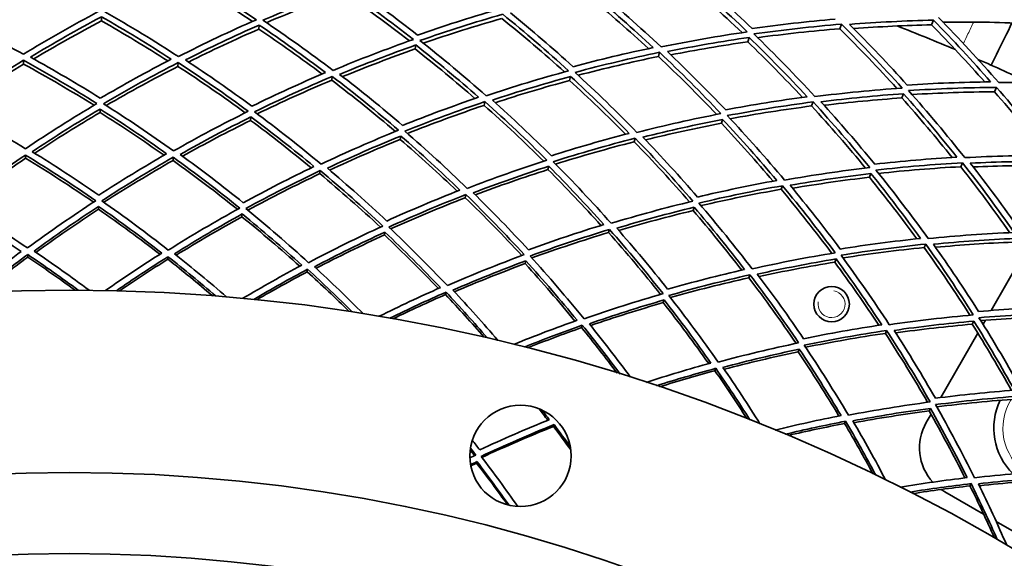
# Model space of a CAD drawing. Units: millimetres. Extents: x 595 to 1161, y -281 to 1762.
# Drawn here: x 873 to 970, y 1646 to 1699 of the extents above; entities that cross this region are included whole.
import ezdxf

# ---------------------------------------------------------------- set-up
doc = ezdxf.new("R2010")
doc.units = ezdxf.units.MM
doc.layers.add('Widoczne (ISO)', color=1, linetype='Continuous', lineweight=35)
doc.layers.add('Widoczne wąskie (ISO)', color=3, linetype='Continuous', lineweight=9)

msp = doc.modelspace()

# ---------------------------------------------------------------- linework, layer by layer
at = {"layer": 'Widoczne (ISO)'}
for p, q in [((881.174, 1699.191), (881.18, 1699.59)), ((896.699, 1698.376), (896.735, 1698.774)), ((953.995, 1698.408), (954.16, 1698.859)), ((963.052, 1698.789), (963.242, 1699.255)), ((944.917, 1697.123), (945.056, 1697.554)), ((912.121, 1696.41), (912.186, 1696.804)), ((936.101, 1695.669), (936.218, 1696.081)), ((873.492, 1694.927), (873.484, 1695.299)), ((888.722, 1694.695), (888.741, 1695.066)), ((903.892, 1693.332), (903.939, 1693.701)), ((927.354, 1693.304), (927.449, 1693.692)), ((960.112, 1691.578), (960.283, 1691.997)), ((969.261, 1692.185), (969.459, 1692.622)), ((918.92, 1690.845), (918.994, 1691.21)), ((951.213, 1690.783), (951.36, 1691.185)), ((881.036, 1690.142), (881.041, 1690.484)), ((895.889, 1689.363), (895.92, 1689.703)), ((942.315, 1689.074), (942.437, 1689.454)), ((910.644, 1687.482), (910.699, 1687.819)), ((933.721, 1687.249), (933.822, 1687.607)), ((873.696, 1685.628), (873.689, 1685.941)), ((888.234, 1685.406), (888.251, 1685.718)), ((965.92, 1684.788), (966.096, 1685.178)), ((902.716, 1684.105), (902.756, 1684.415)), ((925.218, 1684.51), (925.298, 1684.842)), ((956.919, 1683.745), (957.07, 1684.115)), ((917.061, 1681.731), (917.124, 1682.038)), ((948.213, 1682.563), (948.341, 1682.913)), ((880.89, 1680.588), (880.894, 1680.868)), ((895.034, 1679.846), (895.059, 1680.125)), ((939.531, 1680.463), (939.636, 1680.788)), ((909.084, 1678.054), (909.13, 1678.331)), ((931.19, 1678.298), (931.275, 1678.599)), ((962.318, 1676.813), (962.471, 1677.153)), ((873.91, 1675.865), (873.905, 1676.116)), ((887.723, 1675.655), (887.736, 1675.905)), ((922.962, 1675.224), (923.028, 1675.497)), ((953.503, 1675.365), (953.632, 1675.681)), ((968.912, 1670.595), (972.022, 1675.982)), ((901.481, 1674.418), (901.513, 1674.667)), ((945.025, 1673.825), (945.132, 1674.119)), ((915.11, 1672.163), (915.16, 1672.409)), ((936.591, 1671.371), (936.677, 1671.638)), ((967.059, 1669.242), (967.211, 1669.548)), ((968.129, 1669.239), (968.359, 1669.638)), ((928.533, 1668.902), (928.602, 1669.143)), ((958.489, 1668.337), (958.618, 1668.622)), ((963.95, 1662.001), (967.615, 1668.349)), ((949.896, 1666.516), (950.002, 1666.776)), ((941.678, 1664.652), (941.763, 1664.887)), ((962.804, 1660.686), (962.929, 1660.937)), ((954.47, 1659.437), (954.573, 1659.666)), ((962.525, 1659.533), (962.995, 1660.348)), ((925.776, 1659.148), (925.826, 1659.327)), ((918.178, 1655.534), (918.213, 1655.681)), ((966.839, 1653.287), (966.959, 1653.507)), ((968.183, 1650.493), (964.355, 1652.703)), ((974.527, 1646.831), (969.42, 1649.779))]:
    msp.add_line(p, q, dxfattribs=at)
for centre, radius in [((877.984, 1490.105), 182.5), ((953.189, 1671.227), 1.75), ((922.501, 1656.244), 5), ((877.984, 1490.105), 164.5), ((877.984, 1490.105), 156.5)]:
    msp.add_circle(centre, radius, dxfattribs=at)
for centre, radius, start, end in [((877.984, 1490.104), 224, 67.03134, 68.6134), ((877.984, 1490.104), 224, 64.97236, 66.41163), ((975.484, 1658.979), 6.3, 154.08501, 225.72374), ((966.855, 1657.033), 5, 149.99994, 222.56669), ((966.855, 1657.033), 5, 235.12, 239.99994)]:
    msp.add_arc(centre, radius, start, end, dxfattribs=at)
for points in [[(896.07, 1699.131), (893.821, 1700.622), (891.524, 1702.057), (889.18, 1703.433)], [(889.203, 1703.86), (891.672, 1702.405), (894.09, 1700.883), (896.454, 1699.3)], [(944.36, 1698.024), (942.399, 1699.891), (940.381, 1701.711), (938.309, 1703.48)], [(938.44, 1703.941), (940.647, 1702.051), (942.793, 1700.102), (944.875, 1698.099)], [(945.341, 1698.433), (943.362, 1700.332), (941.326, 1702.183), (939.234, 1703.981)], [(897.106, 1699.242), (899.714, 1700.378), (902.364, 1701.444), (905.053, 1702.436)], [(905.053, 1702.436), (907.407, 1700.801), (909.705, 1699.104), (911.945, 1697.35)], [(912.349, 1697.788), (910.221, 1699.451), (908.039, 1701.063), (905.808, 1702.619)], [(904.999, 1702.012), (902.448, 1701.076), (899.931, 1700.073), (897.453, 1699.007)], [(911.55, 1697.21), (909.418, 1698.864), (907.233, 1700.466), (904.999, 1702.012)], [(935.136, 1696.448), (933.258, 1698.184), (931.329, 1699.877), (929.351, 1701.523)], [(929.458, 1701.964), (931.559, 1700.208), (933.605, 1698.4), (935.594, 1696.545)], [(936.368, 1696.615), (934.275, 1698.576), (932.117, 1700.484), (929.899, 1702.333)], [(873.471, 1695.893), (870.996, 1697.25), (868.473, 1698.543), (865.904, 1699.766)], [(880.86, 1700.094), (878.348, 1698.759), (875.884, 1697.358), (873.471, 1695.893)], [(874.173, 1695.61), (876.464, 1696.995), (878.8, 1698.323), (881.18, 1699.59)], [(881.18, 1699.59), (883.52, 1698.251), (885.815, 1696.852), (888.062, 1695.399)], [(888.772, 1695.659), (886.406, 1697.197), (883.985, 1698.673), (881.515, 1700.084)], [(920.097, 1700.254), (917.484, 1699.5), (914.9, 1698.677), (912.349, 1697.788)], [(912.591, 1697.243), (915.276, 1698.183), (917.998, 1699.049), (920.753, 1699.838)], [(920.753, 1699.838), (922.979, 1698.033), (925.145, 1696.17), (927.248, 1694.254)], [(927.684, 1694.66), (925.685, 1696.478), (923.63, 1698.247), (921.52, 1699.964)], [(969.669, 1693.087), (967.757, 1695.28), (965.776, 1697.423), (963.728, 1699.513)], [(881.174, 1699.191), (878.909, 1697.99), (876.684, 1696.735), (874.5, 1695.428)], [(887.729, 1695.227), (885.587, 1696.599), (883.4, 1697.922), (881.174, 1699.191)], [(896.454, 1699.3), (893.849, 1698.156), (891.287, 1696.941), (888.772, 1695.659)], [(889.452, 1695.326), (891.839, 1696.536), (894.268, 1697.686), (896.735, 1698.774)], [(896.735, 1698.774), (898.969, 1697.264), (901.153, 1695.699), (903.286, 1694.082)], [(904.014, 1694.29), (901.768, 1695.999), (899.464, 1697.651), (897.106, 1699.242)], [(920.668, 1699.419), (918.055, 1698.675), (915.47, 1697.862), (912.919, 1696.983)], [(926.844, 1694.144), (924.841, 1695.951), (922.781, 1697.711), (920.668, 1699.419)], [(953.539, 1699.356), (950.79, 1699.123), (948.056, 1698.815), (945.341, 1698.433)], [(945.523, 1697.89), (948.382, 1698.295), (951.263, 1698.619), (954.16, 1698.859)], [(954.16, 1698.859), (956.221, 1696.809), (958.216, 1694.706), (960.143, 1692.555)], [(954.955, 1698.839), (957.705, 1699.053), (960.469, 1699.192), (963.242, 1699.255)], [(960.632, 1692.853), (958.801, 1694.894), (956.908, 1696.891), (954.955, 1698.839)], [(963.052, 1698.789), (960.48, 1698.735), (957.916, 1698.615), (955.363, 1698.43)], [(959.699, 1698.668), (959.701, 1698.673), (959.703, 1698.677), (959.706, 1698.682)], [(968.299, 1693.157), (966.603, 1695.074), (964.853, 1696.953), (963.052, 1698.789)], [(963.242, 1699.255), (965.181, 1697.272), (967.06, 1695.24), (968.877, 1693.164)], [(972.31, 1698.935), (969.594, 1699.048), (966.881, 1699.088), (964.175, 1699.054)], [(896.699, 1698.376), (894.352, 1697.347), (892.039, 1696.261), (889.765, 1695.12)], [(902.942, 1693.936), (900.907, 1695.464), (898.825, 1696.945), (896.699, 1698.376)], [(944.875, 1698.099), (942.016, 1697.685), (939.179, 1697.189), (936.368, 1696.615)], [(936.991, 1696.15), (939.657, 1696.689), (942.347, 1697.158), (945.056, 1697.554)], [(945.056, 1697.554), (947.021, 1695.647), (948.927, 1693.692), (950.772, 1691.694)], [(951.55, 1691.706), (949.608, 1693.818), (947.598, 1695.88), (945.523, 1697.89)], [(953.995, 1698.408), (951.28, 1698.187), (948.579, 1697.893), (945.896, 1697.527)], [(959.624, 1692.518), (957.807, 1694.526), (955.93, 1696.491), (953.995, 1698.408)], [(911.945, 1697.35), (909.262, 1696.402), (906.618, 1695.381), (904.014, 1694.29)], [(904.667, 1693.906), (907.137, 1694.936), (909.645, 1695.903), (912.186, 1696.804)], [(912.186, 1696.804), (914.302, 1695.132), (916.364, 1693.409), (918.371, 1691.639)], [(919.113, 1691.792), (917, 1693.663), (914.825, 1695.482), (912.591, 1697.243)], [(935.594, 1696.545), (932.932, 1695.987), (930.294, 1695.358), (927.684, 1694.66)], [(944.917, 1697.123), (942.37, 1696.755), (939.84, 1696.323), (937.331, 1695.828)], [(950.309, 1691.631), (948.564, 1693.502), (946.767, 1695.334), (944.917, 1697.123)], [(881.057, 1691.544), (878.809, 1692.955), (876.513, 1694.312), (874.173, 1695.61)], [(912.121, 1696.41), (909.704, 1695.558), (907.317, 1694.647), (904.964, 1693.678)], [(918.017, 1691.518), (916.101, 1693.193), (914.135, 1694.825), (912.121, 1696.41)], [(927.884, 1694.099), (930.632, 1694.837), (933.411, 1695.498), (936.218, 1696.081)], [(936.101, 1695.669), (933.44, 1695.122), (930.802, 1694.503), (928.193, 1693.816)], [(941.868, 1689.95), (940.005, 1691.901), (938.082, 1693.809), (936.101, 1695.669)], [(936.218, 1696.081), (938.303, 1694.115), (940.325, 1692.097), (942.28, 1690.03)], [(942.744, 1690.403), (940.886, 1692.363), (938.967, 1694.28), (936.991, 1696.15)], [(866.426, 1690.705), (868.725, 1692.296), (871.078, 1693.829), (873.484, 1695.299)], [(873.492, 1694.927), (871.186, 1693.524), (868.927, 1692.063), (866.719, 1690.549)], [(873.484, 1695.299), (875.952, 1693.936), (878.37, 1692.508), (880.736, 1691.019)], [(880.45, 1690.85), (878.178, 1692.266), (875.858, 1693.626), (873.492, 1694.927)], [(888.062, 1695.399), (885.683, 1694.172), (883.347, 1692.886), (881.057, 1691.544)], [(881.362, 1691.01), (883.772, 1692.425), (886.233, 1693.779), (888.741, 1695.066)], [(888.722, 1694.695), (886.318, 1693.467), (883.957, 1692.178), (881.642, 1690.832)], [(895.358, 1690.112), (893.197, 1691.693), (890.984, 1693.222), (888.722, 1694.695)], [(888.741, 1695.066), (891.101, 1693.523), (893.407, 1691.92), (895.655, 1690.259)], [(896.015, 1690.759), (893.878, 1692.333), (891.689, 1693.857), (889.452, 1695.326)], [(903.286, 1694.082), (900.823, 1693.036), (898.398, 1691.927), (896.015, 1690.759)], [(896.279, 1690.203), (898.788, 1691.436), (901.343, 1692.603), (903.939, 1693.701)], [(903.939, 1693.701), (906.178, 1691.987), (908.358, 1690.216), (910.477, 1688.393)], [(910.872, 1688.865), (908.858, 1690.594), (906.789, 1692.275), (904.667, 1693.906)], [(927.248, 1694.254), (924.503, 1693.508), (921.79, 1692.686), (919.113, 1691.792)], [(919.735, 1691.361), (922.275, 1692.204), (924.847, 1692.982), (927.449, 1693.692)], [(927.449, 1693.692), (929.434, 1691.868), (931.363, 1689.996), (933.232, 1688.081)], [(933.983, 1688.179), (932.015, 1690.202), (929.981, 1692.177), (927.884, 1694.099)], [(903.892, 1693.332), (901.404, 1692.285), (898.953, 1691.176), (896.545, 1690.005)], [(910.17, 1688.268), (908.132, 1690.005), (906.039, 1691.695), (903.892, 1693.332)], [(927.354, 1693.304), (924.88, 1692.634), (922.432, 1691.902), (920.014, 1691.111)], [(932.87, 1687.987), (931.084, 1689.8), (929.245, 1691.573), (927.354, 1693.304)], [(968.877, 1693.164), (966.118, 1693.136), (963.369, 1693.032), (960.632, 1692.853)], [(978.417, 1692.878), (975.496, 1693.033), (972.578, 1693.102), (969.669, 1693.087)], [(950.772, 1691.694), (948.076, 1691.335), (945.398, 1690.904), (942.744, 1690.403)], [(960.143, 1692.555), (957.262, 1692.354), (954.395, 1692.071), (951.55, 1691.706)], [(952.137, 1691.196), (954.835, 1691.536), (957.552, 1691.804), (960.283, 1691.997)], [(960.283, 1691.997), (962.101, 1689.95), (963.857, 1687.859), (965.548, 1685.729)], [(960.773, 1692.298), (963.655, 1692.489), (966.552, 1692.598), (969.459, 1692.622)], [(966.325, 1685.684), (964.545, 1687.933), (962.693, 1690.14), (960.773, 1692.298)], [(969.261, 1692.185), (966.537, 1692.167), (963.822, 1692.074), (961.119, 1691.908)], [(974.437, 1685.893), (972.774, 1688.03), (971.048, 1690.129), (969.261, 1692.185)], [(969.459, 1692.622), (971.362, 1690.426), (973.195, 1688.18), (974.957, 1685.891)], [(880.736, 1691.019), (878.33, 1689.596), (875.976, 1688.111), (873.675, 1686.568)], [(888.284, 1686.345), (886.032, 1687.957), (883.723, 1689.514), (881.362, 1691.01)], [(918.371, 1691.639), (915.837, 1690.778), (913.336, 1689.853), (910.872, 1688.865)], [(911.095, 1688.291), (913.688, 1689.334), (916.323, 1690.308), (918.994, 1691.21)], [(918.92, 1690.845), (916.36, 1689.987), (913.834, 1689.062), (911.346, 1688.074)], [(924.803, 1685.329), (922.901, 1687.213), (920.939, 1689.053), (918.92, 1690.845)], [(918.994, 1691.21), (921.099, 1689.334), (923.141, 1687.406), (925.119, 1685.431)], [(925.549, 1685.872), (923.668, 1687.746), (921.73, 1689.577), (919.735, 1691.361)], [(942.902, 1689.828), (945.697, 1690.36), (948.518, 1690.813), (951.36, 1691.185)], [(951.213, 1690.783), (948.518, 1690.435), (945.842, 1690.014), (943.189, 1689.522)], [(956.539, 1684.651), (954.826, 1686.736), (953.05, 1688.781), (951.213, 1690.783)], [(951.36, 1691.185), (953.294, 1689.07), (955.16, 1686.907), (956.955, 1684.7)], [(957.446, 1685.038), (955.739, 1687.131), (953.968, 1689.185), (952.137, 1691.196)], [(960.112, 1691.578), (957.545, 1691.4), (954.99, 1691.157), (952.451, 1690.85)], [(965.081, 1685.701), (963.481, 1687.696), (961.824, 1689.656), (960.112, 1691.578)], [(873.675, 1686.568), (871.31, 1688.008), (868.892, 1689.389), (866.426, 1690.705)], [(874.347, 1686.268), (876.53, 1687.726), (878.763, 1689.133), (881.041, 1690.484)], [(881.036, 1690.142), (878.846, 1688.85), (876.698, 1687.506), (874.596, 1686.114)], [(887.35, 1685.92), (885.291, 1687.375), (883.185, 1688.784), (881.036, 1690.142)], [(881.041, 1690.484), (883.277, 1689.064), (885.465, 1687.59), (887.603, 1686.066)], [(895.655, 1690.259), (893.151, 1689.019), (890.692, 1687.713), (888.284, 1686.345)], [(902.835, 1685.038), (900.709, 1686.813), (898.523, 1688.536), (896.279, 1690.203)], [(942.28, 1690.03), (939.486, 1689.49), (936.719, 1688.872), (933.983, 1688.179)], [(948.545, 1683.471), (946.732, 1685.634), (944.851, 1687.755), (942.902, 1689.828)], [(888.931, 1685.996), (891.217, 1687.288), (893.547, 1688.525), (895.92, 1689.703)], [(895.889, 1689.363), (893.609, 1688.237), (891.368, 1687.056), (889.168, 1685.824)], [(901.872, 1684.683), (899.927, 1686.287), (897.932, 1687.848), (895.889, 1689.363)], [(895.92, 1689.703), (898.044, 1688.121), (900.117, 1686.488), (902.136, 1684.809)], [(934.572, 1687.702), (937.168, 1688.355), (939.791, 1688.94), (942.437, 1689.454)], [(942.315, 1689.074), (939.798, 1688.59), (937.302, 1688.042), (934.832, 1687.433)], [(947.42, 1683.363), (945.774, 1685.303), (944.072, 1687.208), (942.315, 1689.074)], [(942.437, 1689.454), (944.282, 1687.487), (946.066, 1685.478), (947.788, 1683.43)], [(910.477, 1688.393), (907.887, 1687.342), (905.338, 1686.222), (902.835, 1685.038)], [(903.454, 1684.641), (905.83, 1685.76), (908.246, 1686.82), (910.699, 1687.819)], [(910.699, 1687.819), (912.7, 1686.083), (914.646, 1684.301), (916.535, 1682.477)], [(917.249, 1682.653), (915.261, 1684.581), (913.208, 1686.462), (911.095, 1688.291)], [(933.232, 1688.081), (930.641, 1687.411), (928.079, 1686.674), (925.549, 1685.872)], [(910.644, 1687.482), (908.286, 1686.528), (905.963, 1685.518), (903.678, 1684.453)], [(916.263, 1682.37), (914.442, 1684.115), (912.568, 1685.82), (910.644, 1687.482)], [(925.728, 1685.283), (928.392, 1686.131), (931.091, 1686.906), (933.822, 1687.607)], [(933.721, 1687.249), (931.104, 1686.583), (928.517, 1685.849), (925.962, 1685.048)], [(939.178, 1681.311), (937.421, 1683.331), (935.601, 1685.312), (933.721, 1687.249)], [(933.822, 1687.607), (935.781, 1685.58), (937.675, 1683.506), (939.501, 1681.39)], [(939.962, 1681.797), (938.226, 1683.805), (936.429, 1685.775), (934.572, 1687.702)], [(866.978, 1681.131), (869.158, 1682.788), (871.396, 1684.393), (873.689, 1685.941)], [(873.689, 1685.941), (876.047, 1684.495), (878.354, 1682.99), (880.605, 1681.43)], [(880.911, 1681.982), (878.772, 1683.462), (876.583, 1684.892), (874.347, 1686.268)], [(887.603, 1686.066), (885.326, 1684.758), (883.095, 1683.396), (880.911, 1681.982)], [(895.159, 1681.234), (893.135, 1682.869), (891.058, 1684.457), (888.931, 1685.996)], [(974.957, 1685.891), (972.069, 1685.905), (969.189, 1685.835), (966.325, 1685.684)], [(873.696, 1685.628), (871.478, 1684.138), (869.311, 1682.594), (867.197, 1681.001)], [(880.391, 1681.29), (878.21, 1682.789), (875.977, 1684.236), (873.696, 1685.628)], [(881.201, 1681.421), (883.498, 1682.912), (885.849, 1684.346), (888.251, 1685.718)], [(888.234, 1685.406), (885.912, 1684.085), (883.636, 1682.706), (881.41, 1681.275)], [(894.589, 1680.583), (892.525, 1682.24), (890.406, 1683.849), (888.234, 1685.406)], [(888.251, 1685.718), (890.495, 1684.102), (892.683, 1682.43), (894.812, 1680.707)], [(925.119, 1685.431), (922.458, 1684.576), (919.833, 1683.648), (917.249, 1682.653)], [(931.446, 1679.203), (929.606, 1681.274), (927.7, 1683.302), (925.728, 1685.283)], [(965.548, 1685.729), (962.833, 1685.572), (960.131, 1685.341), (957.446, 1685.038)], [(957.562, 1684.453), (960.388, 1684.775), (963.235, 1685.018), (966.096, 1685.178)], [(966.096, 1685.178), (967.868, 1682.925), (969.568, 1680.629), (971.195, 1678.295)], [(966.872, 1685.131), (969.588, 1685.27), (972.318, 1685.335), (975.056, 1685.325)], [(971.709, 1678.595), (970.162, 1680.81), (968.549, 1682.99), (966.872, 1685.131)], [(974.854, 1684.919), (972.281, 1684.933), (969.715, 1684.88), (967.16, 1684.762)], [(902.136, 1684.809), (899.768, 1683.675), (897.441, 1682.482), (895.159, 1681.234)], [(895.406, 1680.653), (897.808, 1681.969), (900.259, 1683.224), (902.756, 1684.415)], [(902.716, 1684.105), (900.302, 1682.96), (897.93, 1681.754), (895.604, 1680.492)], [(908.694, 1678.823), (906.759, 1680.629), (904.766, 1682.391), (902.716, 1684.105)], [(902.756, 1684.415), (904.874, 1682.636), (906.931, 1680.806), (908.926, 1678.93)], [(909.311, 1679.43), (907.415, 1681.21), (905.462, 1682.949), (903.454, 1684.641)], [(917.837, 1682.211), (920.289, 1683.151), (922.778, 1684.028), (925.298, 1684.842)], [(925.218, 1684.51), (922.796, 1683.734), (920.404, 1682.899), (918.046, 1682.007)], [(930.441, 1678.995), (928.755, 1680.87), (927.013, 1682.709), (925.218, 1684.51)], [(925.298, 1684.842), (927.165, 1682.962), (928.973, 1681.041), (930.721, 1679.081)], [(956.955, 1684.7), (954.13, 1684.369), (951.325, 1683.959), (948.545, 1683.471)], [(949.097, 1682.952), (951.733, 1683.41), (954.392, 1683.798), (957.07, 1684.115)], [(957.07, 1684.115), (958.763, 1682.016), (960.393, 1679.88), (961.959, 1677.709)], [(962.716, 1677.694), (961.069, 1679.986), (959.351, 1682.241), (957.562, 1684.453)], [(965.92, 1684.788), (963.207, 1684.641), (960.507, 1684.42), (957.825, 1684.127)], [(970.776, 1678.277), (969.222, 1680.483), (967.603, 1682.655), (965.92, 1684.788)], [(947.788, 1683.43), (945.155, 1682.954), (942.545, 1682.409), (939.962, 1681.797)], [(954.032, 1676.663), (952.451, 1678.794), (950.805, 1680.892), (949.097, 1682.952)], [(956.919, 1683.745), (954.373, 1683.449), (951.844, 1683.088), (949.335, 1682.664)], [(961.587, 1677.67), (960.089, 1679.727), (958.533, 1681.753), (956.919, 1683.745)], [(916.535, 1682.477), (914.089, 1681.521), (911.68, 1680.504), (909.311, 1679.43)], [(909.515, 1678.832), (912.008, 1679.966), (914.545, 1681.036), (917.124, 1682.038)], [(917.124, 1682.038), (919.104, 1680.106), (921.02, 1678.128), (922.87, 1676.109)], [(923.291, 1676.579), (921.532, 1678.495), (919.713, 1680.374), (917.837, 1682.211)], [(940.097, 1681.197), (942.816, 1681.844), (945.566, 1682.417), (948.341, 1682.913)], [(948.213, 1682.563), (945.555, 1682.094), (942.92, 1681.553), (940.313, 1680.945)], [(953.215, 1676.236), (951.612, 1678.381), (949.945, 1680.492), (948.213, 1682.563)], [(948.341, 1682.913), (950.145, 1680.746), (951.879, 1678.537), (953.542, 1676.29)], [(873.89, 1676.771), (871.639, 1678.28), (869.334, 1679.735), (866.978, 1681.131)], [(880.605, 1681.43), (878.312, 1679.932), (876.073, 1678.378), (873.89, 1676.771)], [(887.77, 1676.559), (885.638, 1678.232), (883.447, 1679.854), (881.201, 1681.421)], [(917.061, 1681.731), (914.568, 1680.769), (912.113, 1679.743), (909.7, 1678.657)], [(922.631, 1676.02), (920.835, 1677.964), (918.978, 1679.869), (917.061, 1681.731)], [(939.501, 1681.39), (936.784, 1680.734), (934.097, 1680.004), (931.446, 1679.203)], [(945.347, 1674.709), (943.667, 1676.91), (941.916, 1679.075), (940.097, 1681.197)], [(866.713, 1680.557), (868.945, 1679.233), (871.13, 1677.855), (873.266, 1676.429)], [(874.529, 1676.456), (876.6, 1677.975), (878.723, 1679.447), (880.894, 1680.868)], [(880.89, 1680.588), (878.784, 1679.216), (876.723, 1677.797), (874.711, 1676.333)], [(886.937, 1676.146), (884.969, 1677.671), (882.953, 1679.153), (880.89, 1680.588)], [(880.894, 1680.868), (883.021, 1679.382), (885.098, 1677.846), (887.122, 1676.264)], [(894.812, 1680.707), (892.414, 1679.383), (890.066, 1677.999), (887.77, 1676.559)], [(888.383, 1676.198), (890.562, 1677.559), (892.788, 1678.869), (895.059, 1680.125)], [(895.059, 1680.125), (897.07, 1678.484), (899.026, 1676.798), (900.928, 1675.071)], [(901.596, 1675.317), (899.593, 1677.143), (897.529, 1678.924), (895.406, 1680.653)], [(932, 1678.72), (934.515, 1679.474), (937.061, 1680.164), (939.636, 1680.788)], [(939.531, 1680.463), (937.058, 1679.87), (934.611, 1679.214), (932.193, 1678.5)], [(944.33, 1674.576), (942.788, 1676.571), (941.187, 1678.534), (939.531, 1680.463)], [(939.636, 1680.788), (941.357, 1678.775), (943.018, 1676.725), (944.615, 1674.641)], [(895.034, 1679.846), (892.832, 1678.634), (890.672, 1677.372), (888.556, 1676.061)], [(900.734, 1674.967), (898.885, 1676.634), (896.985, 1678.261), (895.034, 1679.846)], [(930.721, 1679.081), (928.211, 1678.31), (925.733, 1677.475), (923.291, 1676.579)], [(908.926, 1678.93), (906.437, 1677.788), (903.992, 1676.582), (901.596, 1675.317)], [(902.18, 1674.911), (904.454, 1676.106), (906.772, 1677.247), (909.13, 1678.331)], [(909.13, 1678.331), (911.013, 1676.546), (912.839, 1674.719), (914.607, 1672.855)], [(915.291, 1673.051), (913.43, 1675.021), (911.504, 1676.95), (909.515, 1678.832)], [(923.449, 1675.968), (926.02, 1676.914), (928.63, 1677.792), (931.275, 1678.599)], [(931.19, 1678.298), (928.633, 1677.524), (926.108, 1676.683), (923.621, 1675.779)], [(936.32, 1672.189), (934.674, 1674.261), (932.963, 1676.299), (931.19, 1678.298)], [(931.275, 1678.599), (933.106, 1676.526), (934.87, 1674.411), (936.565, 1672.26)], [(937.02, 1672.698), (935.408, 1674.739), (933.734, 1676.748), (932, 1678.72)], [(971.195, 1678.295), (968.352, 1678.175), (965.524, 1677.974), (962.716, 1677.694)], [(909.084, 1678.054), (906.798, 1677.01), (904.55, 1675.911), (902.342, 1674.762)], [(914.406, 1672.766), (912.686, 1674.565), (910.911, 1676.329), (909.084, 1678.054)], [(961.959, 1677.709), (959.297, 1677.43), (956.654, 1677.081), (954.032, 1676.663)], [(954.122, 1676.054), (956.882, 1676.497), (959.667, 1676.864), (962.471, 1677.153)], [(962.471, 1677.153), (964.109, 1674.858), (965.675, 1672.526), (967.166, 1670.162)], [(963.228, 1677.136), (965.891, 1677.396), (968.572, 1677.586), (971.266, 1677.703)], [(967.683, 1670.497), (966.264, 1672.74), (964.778, 1674.955), (963.228, 1677.136)], [(971.088, 1677.345), (968.527, 1677.239), (965.978, 1677.067), (963.444, 1676.831)], [(873.266, 1676.429), (871.476, 1675.097), (869.724, 1673.731), (868.012, 1672.332)], [(879.957, 1672.594), (878.186, 1673.916), (876.376, 1675.205), (874.529, 1676.456)], [(887.122, 1676.264), (885.238, 1675.07), (883.39, 1673.837), (881.579, 1672.569)], [(893.51, 1671.943), (891.842, 1673.393), (890.132, 1674.813), (888.383, 1676.198)], [(953.542, 1676.29), (950.784, 1675.838), (948.051, 1675.31), (945.347, 1674.709)], [(962.318, 1676.813), (959.632, 1676.543), (956.964, 1676.2), (954.319, 1675.786)], [(966.836, 1670.133), (965.397, 1672.391), (963.891, 1674.619), (962.318, 1676.813)], [(869.084, 1672.387), (870.658, 1673.658), (872.265, 1674.902), (873.905, 1676.116)], [(873.91, 1675.865), (872.378, 1674.736), (870.874, 1673.581), (869.399, 1672.403)], [(873.905, 1676.116), (875.596, 1674.975), (877.256, 1673.803), (878.884, 1672.602)], [(878.569, 1672.604), (877.044, 1673.717), (875.49, 1674.804), (873.91, 1675.865)], [(882.652, 1672.545), (884.316, 1673.695), (886.011, 1674.816), (887.736, 1675.905)], [(887.723, 1675.655), (886.111, 1674.642), (884.525, 1673.603), (882.966, 1672.537)], [(892.126, 1672.056), (890.688, 1673.279), (889.22, 1674.479), (887.723, 1675.655)], [(887.736, 1675.905), (889.337, 1674.641), (890.906, 1673.349), (892.44, 1672.031)], [(922.87, 1676.109), (920.302, 1675.155), (917.775, 1674.135), (915.291, 1673.051)], [(915.844, 1672.603), (918.2, 1673.626), (920.596, 1674.591), (923.028, 1675.497)], [(922.962, 1675.224), (920.604, 1674.353), (918.281, 1673.424), (915.994, 1672.442)], [(927.876, 1669.555), (926.295, 1671.477), (924.656, 1673.368), (922.962, 1675.224)], [(923.028, 1675.497), (924.773, 1673.577), (926.458, 1671.619), (928.083, 1669.629)], [(928.78, 1669.773), (927.07, 1671.876), (925.293, 1673.943), (923.449, 1675.968)], [(945.864, 1674.185), (948.428, 1674.751), (951.019, 1675.25), (953.632, 1675.681)], [(953.503, 1675.365), (950.993, 1674.956), (948.504, 1674.484), (946.04, 1673.952)], [(957.852, 1669.137), (956.462, 1671.241), (955.012, 1673.318), (953.503, 1675.365)], [(953.632, 1675.681), (955.2, 1673.546), (956.703, 1671.377), (958.141, 1669.18)], [(958.876, 1669.194), (957.364, 1671.514), (955.779, 1673.802), (954.122, 1676.054)], [(900.928, 1675.071), (898.96, 1674.019), (897.025, 1672.928), (895.125, 1671.798)], [(896.193, 1671.694), (897.938, 1672.718), (899.712, 1673.709), (901.513, 1674.667)], [(901.481, 1674.418), (899.798, 1673.529), (898.14, 1672.609), (896.506, 1671.662)], [(905.605, 1670.502), (904.262, 1671.829), (902.887, 1673.135), (901.481, 1674.418)], [(901.513, 1674.667), (903.016, 1673.288), (904.484, 1671.883), (905.916, 1670.454)], [(906.977, 1670.287), (905.421, 1671.857), (903.822, 1673.4), (902.18, 1674.911)], [(944.615, 1674.641), (942.055, 1674.058), (939.522, 1673.409), (937.02, 1672.698)], [(937.132, 1672.077), (939.766, 1672.828), (942.434, 1673.51), (945.132, 1674.119)], [(945.025, 1673.825), (942.417, 1673.243), (939.837, 1672.592), (937.289, 1671.875)], [(949.687, 1667.352), (948.199, 1669.541), (946.645, 1671.7), (945.025, 1673.825)], [(945.132, 1674.119), (946.804, 1671.916), (948.406, 1669.676), (949.936, 1667.404)], [(950.422, 1667.807), (948.967, 1669.963), (947.447, 1672.09), (945.864, 1674.185)], [(914.607, 1672.855), (912.566, 1671.953), (910.555, 1671.008), (908.577, 1670.022)], [(909.634, 1669.839), (911.45, 1670.73), (913.293, 1671.587), (915.16, 1672.409)], [(915.16, 1672.409), (916.557, 1670.922), (917.916, 1669.412), (919.238, 1667.881)], [(920.283, 1667.635), (918.848, 1669.317), (917.368, 1670.974), (915.844, 1672.603)], [(915.11, 1672.163), (913.366, 1671.401), (911.643, 1670.608), (909.944, 1669.784)], [(918.932, 1667.952), (917.691, 1669.374), (916.416, 1670.779), (915.11, 1672.163)], [(936.565, 1672.26), (933.934, 1671.5), (931.337, 1670.67), (928.78, 1669.773)], [(929.298, 1669.286), (931.724, 1670.13), (934.185, 1670.916), (936.677, 1671.638)], [(936.591, 1671.371), (934.175, 1670.677), (931.789, 1669.924), (929.436, 1669.114)], [(941.07, 1665.352), (939.636, 1667.387), (938.143, 1669.394), (936.591, 1671.371)], [(936.677, 1671.638), (938.275, 1669.593), (939.81, 1667.516), (941.282, 1665.411)], [(941.988, 1665.503), (940.44, 1667.727), (938.821, 1669.92), (937.132, 1672.077)], [(975.665, 1670.952), (972.99, 1670.872), (970.328, 1670.719), (967.683, 1670.497)], [(967.727, 1669.883), (970.512, 1670.12), (973.317, 1670.28), (976.135, 1670.359)], [(928.083, 1669.629), (925.981, 1668.881), (923.906, 1668.088), (921.859, 1667.252)], [(967.166, 1670.162), (964.382, 1669.916), (961.617, 1669.593), (958.876, 1669.194)], [(959.353, 1668.633), (961.952, 1669.007), (964.572, 1669.312), (967.211, 1669.548)], [(967.211, 1669.548), (968.615, 1667.302), (969.953, 1665.028), (971.224, 1662.73)], [(971.958, 1662.689), (970.622, 1665.115), (969.212, 1667.515), (967.727, 1669.883)], [(975.957, 1670.032), (973.258, 1669.961), (970.572, 1669.817), (967.903, 1669.602)], [(922.9, 1666.991), (924.777, 1667.745), (926.678, 1668.463), (928.602, 1669.143)], [(928.533, 1668.902), (926.738, 1668.271), (924.961, 1667.608), (923.205, 1666.913)], [(932.032, 1664.418), (930.9, 1665.929), (929.733, 1667.424), (928.533, 1668.902)], [(928.602, 1669.143), (929.884, 1667.556), (931.128, 1665.949), (932.332, 1664.324)], [(933.356, 1664.002), (932.05, 1665.785), (930.697, 1667.548), (929.298, 1669.286)], [(958.141, 1669.18), (955.545, 1668.789), (952.97, 1668.331), (950.422, 1667.807)], [(950.489, 1667.179), (953.171, 1667.733), (955.882, 1668.215), (958.618, 1668.622)], [(958.618, 1668.622), (960.122, 1666.3), (961.553, 1663.947), (962.91, 1661.569)], [(963.425, 1661.934), (962.133, 1664.192), (960.776, 1666.427), (959.353, 1668.633)], [(967.059, 1669.242), (964.525, 1669.021), (962.008, 1668.736), (959.511, 1668.387)], [(970.933, 1662.708), (969.703, 1664.909), (968.411, 1667.089), (967.059, 1669.242)], [(958.489, 1668.337), (955.845, 1667.95), (953.224, 1667.492), (950.63, 1666.967)], [(962.657, 1661.535), (961.336, 1663.828), (959.947, 1666.097), (958.489, 1668.337)], [(949.936, 1667.404), (947.256, 1666.842), (944.605, 1666.207), (941.988, 1665.503)], [(942.469, 1664.978), (944.951, 1665.64), (947.463, 1666.241), (950.002, 1666.776)], [(949.896, 1666.516), (947.436, 1666.003), (945, 1665.429), (942.593, 1664.797)], [(953.916, 1660.181), (952.637, 1662.316), (951.297, 1664.429), (949.896, 1666.516)], [(950.002, 1666.776), (951.443, 1664.618), (952.82, 1662.432), (954.132, 1660.224)], [(954.843, 1660.263), (953.463, 1662.596), (952.012, 1664.903), (950.489, 1667.179)], [(941.282, 1665.411), (939.131, 1664.821), (937.002, 1664.184), (934.899, 1663.503)], [(935.918, 1663.165), (937.846, 1663.777), (939.795, 1664.352), (941.763, 1664.887)], [(941.678, 1664.652), (939.84, 1664.157), (938.019, 1663.627), (936.216, 1663.065)], [(944.833, 1659.921), (943.816, 1661.512), (942.764, 1663.089), (941.678, 1664.652)], [(941.763, 1664.887), (942.924, 1663.21), (944.045, 1661.515), (945.126, 1659.805)], [(946.123, 1659.407), (944.953, 1661.283), (943.735, 1663.141), (942.469, 1664.978)], [(971.224, 1662.73), (968.606, 1662.533), (966.005, 1662.267), (963.425, 1661.934)], [(963.444, 1661.303), (966.16, 1661.656), (968.9, 1661.935), (971.658, 1662.138)], [(971.509, 1661.863), (968.843, 1661.673), (966.195, 1661.412), (963.57, 1661.081)], [(925.201, 1659.756), (924.913, 1660.137), (924.624, 1660.517), (924.332, 1660.897)], [(924.621, 1660.772), (924.864, 1660.454), (925.105, 1660.134), (925.344, 1659.814)], [(962.91, 1661.569), (960.195, 1661.207), (957.505, 1660.771), (954.843, 1660.263)], [(955.283, 1659.704), (957.807, 1660.18), (960.357, 1660.592), (962.929, 1660.937)], [(962.804, 1660.686), (960.312, 1660.357), (957.841, 1659.966), (955.394, 1659.514)], [(966.342, 1654.07), (965.225, 1656.294), (964.046, 1658.501), (962.804, 1660.686)], [(962.929, 1660.937), (964.206, 1658.678), (965.417, 1656.396), (966.56, 1654.096)], [(967.272, 1654.083), (966.07, 1656.511), (964.794, 1658.92), (963.444, 1661.303)], [(925.344, 1659.814), (923.021, 1658.875), (920.737, 1657.881), (918.494, 1656.835)], [(954.132, 1660.224), (951.942, 1659.795), (949.772, 1659.318), (947.625, 1658.795)], [(948.616, 1658.383), (950.584, 1658.85), (952.57, 1659.278), (954.573, 1659.666)], [(954.573, 1659.666), (955.606, 1657.907), (956.598, 1656.133), (957.548, 1654.348)], [(958.513, 1653.877), (957.486, 1655.834), (956.409, 1657.778), (955.283, 1659.704)], [(918.613, 1656.195), (920.972, 1657.298), (923.378, 1658.343), (925.826, 1659.327)], [(925.776, 1659.148), (923.371, 1658.189), (921.008, 1657.17), (918.688, 1656.097)], [(927.467, 1656.83), (926.912, 1657.606), (926.349, 1658.379), (925.776, 1659.148)], [(925.826, 1659.327), (926.366, 1658.598), (926.898, 1657.866), (927.422, 1657.13)], [(954.47, 1659.437), (952.6, 1659.08), (950.745, 1658.687), (948.905, 1658.261)], [(957.265, 1654.485), (956.369, 1656.147), (955.437, 1657.798), (954.47, 1659.437)], [(918.494, 1656.835), (918.247, 1657.155), (917.998, 1657.474), (917.747, 1657.793)], [(917.982, 1656.268), (917.834, 1656.459), (917.686, 1656.649), (917.537, 1656.839)], [(917.56, 1657.01), (917.739, 1656.78), (917.917, 1656.551), (918.095, 1656.321)], [(918.095, 1656.321), (917.898, 1656.229), (917.701, 1656.136), (917.505, 1656.042)], [(922.237, 1651.251), (921.071, 1652.916), (919.862, 1654.565), (918.613, 1656.195)], [(917.577, 1655.379), (917.788, 1655.48), (918.001, 1655.581), (918.213, 1655.681)], [(918.178, 1655.534), (917.984, 1655.443), (917.791, 1655.352), (917.599, 1655.261)], [(921.237, 1651.406), (920.247, 1652.794), (919.227, 1654.17), (918.178, 1655.534)], [(918.213, 1655.681), (919.303, 1654.257), (920.361, 1652.82), (921.386, 1651.37)], [(975.414, 1654.785), (972.68, 1654.626), (969.965, 1654.391), (967.272, 1654.083)], [(966.56, 1654.096), (964.345, 1653.831), (962.146, 1653.517), (959.965, 1653.155)], [(967.67, 1653.492), (970.222, 1653.779), (972.796, 1654.001), (975.386, 1654.154)], [(975.243, 1653.913), (972.734, 1653.77), (970.24, 1653.563), (967.766, 1653.294)], [(960.923, 1652.67), (962.92, 1652.99), (964.933, 1653.269), (966.959, 1653.507)], [(966.839, 1653.287), (964.948, 1653.069), (963.069, 1652.816), (961.203, 1652.527)], [(969.259, 1648.14), (968.489, 1649.864), (967.682, 1651.581), (966.839, 1653.287)], [(966.959, 1653.507), (967.858, 1651.676), (968.716, 1649.834), (969.531, 1647.983)], [(970.458, 1647.441), (969.579, 1649.47), (968.649, 1651.488), (967.67, 1653.492)]]:
    msp.add_open_spline(points, degree=3, dxfattribs=at)
msp.add_open_spline([(970.98, 1698.984), (970.514, 1698.021), (970, 1696.966), (969.292, 1695.519), (969.118, 1695.164), (968.943, 1694.806)], degree=3, knots=[13.3802291, 13.3802291, 13.3802291, 13.3802291, 13.7809586, 13.7809586, 13.9082842, 13.9082842, 13.9082842, 13.9082842], dxfattribs=at)
at = {"layer": 'Widoczne wąskie (ISO)'}
for centre, radius, start, end in [((953.189, 1671.227), 1.33, 170, 80), ((975.484, 1658.979), 5.4, 148.2931, 234.64597)]:
    msp.add_arc(centre, radius, start, end, dxfattribs=at)
msp.add_open_spline([(966.182, 1696.949), (966.34, 1697.281), (966.492, 1697.597), (966.639, 1697.901), (966.835, 1698.304), (967.023, 1698.691), (967.202, 1699.064)], degree=3, knots=[6.086138, 6.086138, 6.086138, 6.086138, 6.1448614, 6.1448614, 6.1448614, 6.2226296, 6.2226296, 6.2226296, 6.2226296], dxfattribs=at)

doc.saveas('drawing.dxf')
